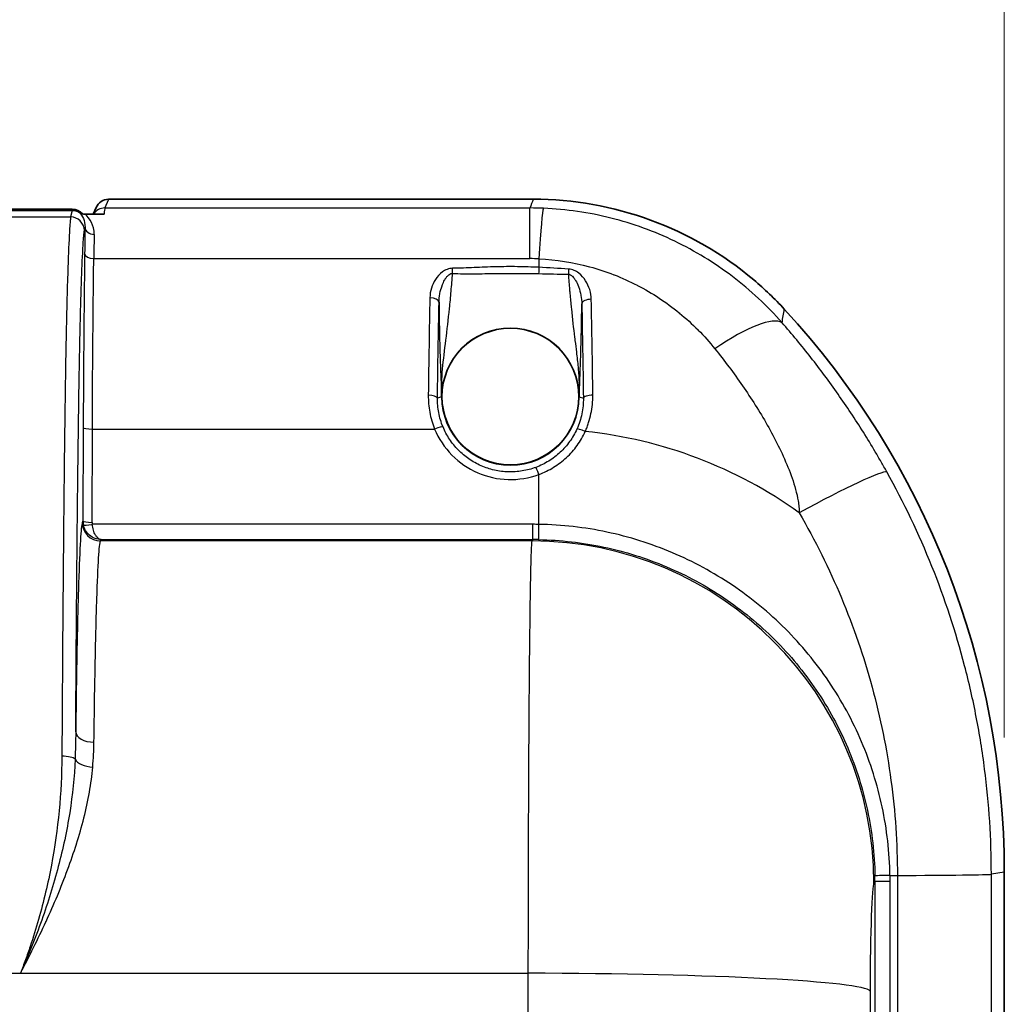
# Model space of a CAD drawing. Units: millimetres. Extents: x 36 to 2979, y 20 to 1425.
# Drawn here: x 1703 to 1758, y 968 to 1023 of the extents above; entities that cross this region are included whole.
import ezdxf

# ---------------------------------------------------------------- set-up
doc = ezdxf.new("R2010")
doc.units = ezdxf.units.MM
doc.header["$LTSCALE"] = 2.5
doc.layers.get('Defpoints').update_dxf_attribs({"lineweight": 25})
for name, color, linetype, lineweight in [('Dimension (ISO)', 7, 'Continuous', 18), ('Dimension (ISO) @ 1', 7, 'Continuous', 18), ('Visible (ISO)', 7, 'Continuous', 35), ('Visible Narrow (ISO)', 7, 'Continuous', 25)]:
    doc.layers.add(name, color=color, linetype=linetype, lineweight=lineweight)
doc.styles.add('Note Text (TK)', font='txt')
doc.dimstyles.new('Default - Method 1b (TK)', dxfattribs={"dimscale": 2.5, "dimtxt": 2.5, "dimasz": 2.5, "dimexe": 1, "dimexo": 1.5, "dimgap": 1, "dimtad": 1, "dimtoh": 1, "dimrnd": 1e-08, "dimdsep": 46, "dimtxsty": 'Note Text (TK)', "dimcen": 0.09, "dimdle": 5, "dimclrd": 100, "dimclre": 100, "dimclrt": 7, "dimadec": 1, "dimazin": 1, "dimtfac": 1, "dimtmove": 0, "dimatfit": 3, "dimfxl": 0, "dimtolj": 1, "dimlwd": -1, "dimlwe": -1, "dimarcsym": 0})

# ---------------------------------------------------------------- blocks, each defined once
blk = doc.blocks.new('*D30')
at = {"layer": 'Defpoints', "color": 0, "transparency": 16777216}
for p in [(1758.177, 1105.175), (1395.231, 975.175), (1758.177, 975.175)]:
    blk.add_point(p, dxfattribs=at)
at = {"layer": 'Dimension (ISO)', "color": 100, "transparency": 16777216}
for p, q in [((1395.231, 982.675), (1395.231, 1110.175)), ((1758.177, 982.675), (1758.177, 1110.175)), ((1407.731, 1105.175), (1745.677, 1105.175))]:
    blk.add_line(p, q, dxfattribs=at)
for points in [[(1407.731, 1107.258), (1407.731, 1103.091), (1395.231, 1105.175)], [(1745.677, 1107.258), (1745.677, 1103.091), (1758.177, 1105.175)]]:
    blk.add_solid(points, dxfattribs=at)
at = {"layer": 'Dimension (ISO)', "color": 7, "transparency": 16777216, "insert": (1563.991, 1116.425), "char_height": 12.5, "attachment_point": 4, "style": 'Note Text (TK)'}
blk.add_mtext('\\A1;363', dxfattribs=at)

msp = doc.modelspace()

# ---------------------------------------------------------------- linework, layer by layer
at = {"layer": 'Visible (ISO)'}
for p, q in [((1707.634, 1012.163), (1707.476, 1011.795)), ((1708.336, 1012.625), (1731.965, 1012.625)), ((1702.751, 1012.066), (1706.307, 1012.066)), ((1702.759, 1012.007), (1706.299, 1012.007)), ((1707.024, 1011.795), (1708.076, 1011.795)), ((1707.348, 1011.391), (1707.348, 1011.391)), ((1707.381, 1011.328), (1707.381, 1011.328)), ((1727.364, 1007.186), (1727.364, 1007.186)), ((1734.019, 1007.186), (1734.018, 1007.186)), ((1734.018, 1007.186), (1734.018, 1007.186)), ((1750.768, 985.658), (1750.768, 985.658)), ((1758.177, 975.175), (1758.177, 766.65))]:
    msp.add_line(p, q, dxfattribs=at)
msp.add_arc((1730.691, 1001.652), 3.81, 180.1239, 359.8761, dxfattribs=at)
for centre, major_axis, ratio, start_param, end_param in [((1708.333, 1011.858), (-0.085, -0.763), 0.991774, 3.257888, 4.41394), ((1708.434, 1012.093), (0.764, -0.126), 0.677043, 1.809769, 1.818961), ((1706.299, 1011.247), (-0.76, 0), 0.999938, 4.149349, 4.712402), ((1706.307, 1011.303), (0.185, 0.74), 0.999353, 5.69521, 6.527922), ((1711.959, 975.175), (46.218, 0), 0.999938, 0, 0.744943)]:
    msp.add_ellipse(centre, major_axis=major_axis, ratio=ratio, start_param=start_param, end_param=end_param, dxfattribs=at)
msp.add_ellipse((1730.691, 1001.635), major_axis=(3.81, 0), ratio=0.999938, dxfattribs=at)
for points, knots in [([(1731.965, 1012.625), (1736.423, 1012.625), (1740.818, 1011.021), (1744.232, 1008.136), (1744.831, 1007.629), (1745.4, 1007.085), (1745.935, 1006.505)], [0, 0, 0, 0, 0.850697, 0.850697, 0.850697, 1, 1, 1, 1]), ([(1707.024, 1011.795), (1706.967, 1011.795), (1706.911, 1011.804), (1706.804, 1011.836), (1706.752, 1011.86), (1706.705, 1011.89)], [-0.0337393, -0.0337393, -0.0337393, -0.0337393, -0.01685581, -0.01685581, 0, 0, 0, 0])]:
    msp.add_open_spline(points, degree=3, knots=knots, dxfattribs=at)
at = {"layer": 'Visible Narrow (ISO)'}
for p, q in [((1708.126, 1012.137), (1708.336, 1012.625)), ((1731.779, 1012.137), (1708.126, 1012.137)), ((1731.779, 1009.319), (1731.779, 1012.137)), ((1702.839, 1011.637), (1706.219, 1011.637)), ((1706.299, 1012.007), (1706.219, 1011.637)), ((1706.981, 1010.877), (1707.02, 1011.058)), ((1707.505, 1009.319), (1731.779, 1009.319)), ((1732.279, 1009.306), (1732.279, 1008.836)), ((1726.864, 1001.63), (1726.63, 1001.556)), ((1734.518, 1001.63), (1734.75, 1001.556)), ((1706.919, 999.918), (1706.903, 994.722)), ((1707.411, 994.639), (1707.427, 999.836)), ((1707.427, 999.836), (1726.473, 999.836)), ((1732.279, 994.53), (1732.279, 997.31)), ((1706.903, 994.722), (1706.865, 994.623)), ((1731.94, 994.533), (1707.421, 994.533)), ((1731.94, 993.683), (1731.94, 994.533)), ((1707.881, 993.608), (1707.91, 993.683)), ((1731.883, 993.608), (1707.881, 993.608)), ((1707.91, 993.683), (1731.94, 993.683)), ((1731.94, 993.683), (1731.883, 993.608)), ((1751.815, 974.995), (1752.225, 974.996)), ((1752.225, 974.996), (1752.225, 765.459)), ((1758.177, 975.175), (1757.456, 975.06)), ((1757.456, 765.523), (1757.456, 975.06)), ((1750.921, 974.57), (1750.979, 974.646)), ((1750.979, 974.646), (1750.979, 947.978)), ((1751.817, 947.989), (1751.817, 974.657)), ((1700.917, 969.554), (1703.428, 969.554)), ((1703.428, 969.554), (1731.669, 969.554))]:
    msp.add_line(p, q, dxfattribs=at)
for centre, major_axis, ratio, start_param, end_param in [((1708.126, 1011.378), (-0.7, 0.302), 0.996124, 5.117941, 6.110225), ((1708.139, 1005.803), (0.002, 6.356), 0.030714, 0.080879, 0.339713), ((1731.699, 996.613), (-16.865, -0.392), 0.920239, 4.641796, 4.686211), ((1732.279, 1005.798), (0.265, 6.344), 0.027635, 0.08209, 0.985988), ((1706.219, 1010.877), (0.745, -0.16), 0.996578, 0.212715, 1.782294), ((1707.076, 1006.854), (-0.014, -5.713), 0.017052, 3.885438, 4.211094), ((1707.528, 1011.058), (-0.508, 0.011), 0.765476, 0.027124, 1.586841), ((1707.604, 1005.808), (0.001, 6.35), 0.018847, 0.698818, 0.984927), ((1707.505, 1009.6), (-0.508, 0.006), 0.552828, 0.020944, 1.577305), ((1731.779, 1002.402), (8.299, 0), 0.833499, 1.510579, 1.570785), ((1732.279, 1008.562), (-0.021, -0.508), 0.026712, 4.142229, 4.869509), ((1727.47, 1008.506), (0.001, -0.508), 0.001116, 1.557252, 2.139787), ((1733.918, 1008.467), (-0.029, -0.507), 0.004192, 4.143385, 4.735437), ((1730.691, 1001.629), (6.477, 0), 0.999938, 2.110289, 2.110305), ((1730.691, 1001.63), (6.476, 0), 0.999938, 1.031288, 1.031301), ((1726.21, 1006.892), (0.508, -0.01), 0.497502, 0.040294, 1.580954), ((1735.171, 1006.804), (-0.508, -0.01), 0.496349, 4.656167, 6.242908), ((1741.115, 1001.505), (4.795, 4.163), 0.255456, 0.079917, 1.156505), ((1730.691, 1001.63), (-3.827, 0), 0.999938, 3.141593, 6.283185), ((1726.123, 1001.556), (0.508, -0.006), 0.308205, 0.036691, 1.574403), ((1735.258, 1001.556), (-0.508, -0.006), 0.315437, 4.671988, 6.246402), ((1707.427, 999.918), (-0.508, 0.002), 0.16271, 0.017688, 1.571296), ((1726.473, 999.753), (0.469, 0.196), 0.150383, 0.039707, 1.507914), ((1734.85, 999.619), (-0.462, 0.211), 0.154853, 4.76318, 6.243123), ((1732.279, 975.005), (24.832, 0), 0.999938, 0.948001, 1.466707), ((1732.279, 997.228), (-0.177, 0.476), 0.057236, 4.865548, 6.23779), ((1746.12, 994.348), (5.548, 3.089), 0.065155, 0.075423, 1.418415), ((1707.881, 994.623), (-0.95, 0.36), 0.99879, 0.362778, 1.932965), ((1707.93, 994.721), (-1.016, -0.148), 0.998169, 6.137429, 6.345164), ((1707.411, 994.722), (-0.508, 0.002), 0.16271, 0.017688, 1.571296), ((1707.941, 994.637), (-0.53, 0), 0.986674, 6.280081, 6.484632), ((1707.421, 994.615), (-0.497, -0.103), 0.159417, 0.026952, 1.537797), ((1731.94, 975.147), (-19.648, 0), 0.986674, 4.695159, 4.712389), ((1732.279, 994.695), (-0.017, -1.016), 0.002803, 0.046584, 1.407383), ((1731.883, 974.578), (15.175, -11.516), 0.998334, 0.649595, 2.219173), ((1731.948, 975.354), (18.61, -0.195), 0.984856, 1.564238, 1.581508), ((1707.517, 982.976), (-1.016, 0.012), 0.558027, 0.021032, 1.577454), ((1705.731, 981.41), (0.762, -0.004), 0.284735, 0.266554, 1.572328), ((1707.447, 981.534), (-1.013, 0.081), 0.50225, 0.296325, 1.611013), ((1751.991, 974.984), (-1.016, -0.017), 0.014086, 4.886708, 6.247507), ((1732.686, 974.615), (-0.917, -18.589), 0.982832, 1.620886, 1.638156), ((1732.468, 974.619), (1.234, 19.609), 0.984747, 4.776203, 4.793434), ((1751.122, 975.065), (6.35, 0), 0.011096, 4.886922, 6.213372), ((1750.929, 968.227), (-0.002, -6.35), 0.034919, 3.187609, 4.660434), ((1751.994, 974.645), (-1.016, 0), 0.011096, 4.886922, 6.248279), ((1786.037, 887.412), (-0.605, -1579.995), 0.034477, 4.66039, 4.676884), ((1731.669, 968.564), (19.05, -0.042), 0.051945, 0.034952, 1.570911), ((1805.075, 887.404), (0.605, 1560.934), 0.034897, 1.518796, 1.5319)]:
    msp.add_ellipse(centre, major_axis=major_axis, ratio=ratio, start_param=start_param, end_param=end_param, dxfattribs=at)
for points in [[(1731.965, 1012.625), (1731.903, 1012.463), (1731.841, 1012.3), (1731.779, 1012.137)], [(1733.931, 1008.74), (1733.38, 1008.771), (1732.83, 1008.813), (1732.279, 1008.836)], [(1732.262, 1008.483), (1732.813, 1008.476), (1733.363, 1008.457), (1733.915, 1008.455)], [(1745.81, 1005.753), (1745.851, 1006.005), (1745.893, 1006.255), (1745.935, 1006.505)], [(1706.502, 982.976), (1706.497, 982.476), (1706.485, 981.972), (1706.466, 981.463)], [(1707.447, 981.022), (1707.486, 981.493), (1707.512, 981.956), (1707.517, 982.409)]]:
    msp.add_open_spline(points, degree=3, dxfattribs=at)
for points, knots in [([(1745.81, 1005.753), (1745.392, 1006.226), (1744.953, 1006.677), (1744.032, 1007.534), (1743.548, 1007.941), (1742.041, 1009.086), (1740.972, 1009.741), (1739.273, 1010.561), (1738.688, 1010.807), (1737.493, 1011.241), (1736.889, 1011.425), (1735.055, 1011.885), (1733.806, 1012.068), (1732.528, 1012.122)], [0, 0, 0, 0, 0.00191023, 0.00191023, 0.00382045, 0.00382045, 0.00764091, 0.00764091, 0.00955113, 0.00955113, 0.01146136, 0.01146136, 0.01528181, 0.01528181, 0.01528181, 0.01528181]), ([(1706.219, 1011.637), (1706.216, 1011.618), (1706.212, 1011.588), (1706.204, 1011.521), (1706.201, 1011.482), (1706.189, 1011.356), (1706.182, 1011.258), (1706.159, 1010.932), (1706.144, 1010.672), (1706.099, 1009.791), (1706.071, 1009.066), (1706.037, 1007.967), (1706.03, 1007.738), (1706.017, 1007.258), (1706.01, 1007.006), (1705.991, 1006.225), (1705.978, 1005.669), (1705.943, 1003.889), (1705.922, 1002.563), (1705.882, 999.716), (1705.864, 998.201), (1705.83, 995.088), (1705.815, 993.486), (1705.787, 990.206), (1705.774, 988.526), (1705.751, 985.112), (1705.74, 983.381), (1705.731, 981.627)], [-0.00000006, -0.00000006, -0.00000006, -0.00000006, 0.00068713, 0.00068713, 0.00137433, 0.00137433, 0.00274871, 0.00274871, 0.00549748, 0.00549748, 0.01099502, 0.01099502, 0.01236941, 0.01236941, 0.01374379, 0.01374379, 0.01649256, 0.01649256, 0.0219901, 0.0219901, 0.02748764, 0.02748764, 0.03298518, 0.03298518, 0.03848272, 0.03848272, 0.04398026, 0.04398026, 0.04398026, 0.04398026]), ([(1706.705, 1011.89), (1706.791, 1011.8), (1706.868, 1011.688), (1706.927, 1011.55), (1706.986, 1011.412), (1707.027, 1011.25), (1707.02, 1011.058)], [0, 0, 0, 0, 0.001231262, 0.001231262, 0.001231262, 0.002462524, 0.002462524, 0.002462524, 0.002462524]), ([(1707.528, 1010.669), (1707.534, 1010.924), (1707.472, 1011.142), (1707.286, 1011.519), (1707.163, 1011.673), (1707.024, 1011.795)], [0, 0, 0, 0, 0.00116812, 0.00116812, 0.002336239, 0.002336239, 0.002336239, 0.002336239]), ([(1706.502, 982.976), (1706.508, 984.157), (1706.516, 985.322), (1706.524, 986.473), (1706.527, 986.916), (1706.53, 987.356), (1706.533, 987.795), (1706.542, 988.997), (1706.551, 990.182), (1706.561, 991.349), (1706.565, 991.714), (1706.568, 992.077), (1706.571, 992.439), (1706.582, 993.654), (1706.594, 994.849), (1706.606, 996.018), (1706.61, 996.308), (1706.613, 996.597), (1706.616, 996.883), (1706.621, 997.347), (1706.627, 997.807), (1706.632, 998.261), (1706.635, 998.514), (1706.638, 998.766), (1706.642, 999.016), (1706.648, 999.493), (1706.654, 999.965), (1706.661, 1000.429), (1706.664, 1000.645), (1706.667, 1000.859), (1706.67, 1001.07), (1706.687, 1002.242), (1706.705, 1003.341), (1706.725, 1004.342), (1706.728, 1004.478), (1706.731, 1004.611), (1706.734, 1004.743), (1706.743, 1005.186), (1706.753, 1005.606), (1706.763, 1006.006), (1706.765, 1006.105), (1706.768, 1006.202), (1706.77, 1006.299), (1706.774, 1006.455), (1706.778, 1006.607), (1706.783, 1006.755), (1706.789, 1006.994), (1706.796, 1007.223), (1706.803, 1007.442), (1706.805, 1007.509), (1706.807, 1007.575), (1706.809, 1007.64), (1706.835, 1008.426), (1706.862, 1009.083), (1706.889, 1009.622), (1706.89, 1009.645), (1706.891, 1009.667), (1706.893, 1009.689), (1706.906, 1009.954), (1706.92, 1010.19), (1706.935, 1010.39), (1706.935, 1010.398), (1706.936, 1010.406), (1706.936, 1010.414), (1706.943, 1010.513), (1706.951, 1010.602), (1706.958, 1010.68), (1706.958, 1010.683), (1706.958, 1010.686), (1706.959, 1010.69), (1706.962, 1010.728), (1706.966, 1010.763), (1706.969, 1010.795), (1706.97, 1010.796), (1706.97, 1010.797), (1706.97, 1010.799), (1706.974, 1010.831), (1706.977, 1010.86), (1706.981, 1010.877)], [0.00162082, 0.00162082, 0.00162082, 0.00162082, 0.00530398, 0.00530398, 0.00530398, 0.0067222, 0.0067222, 0.0067222, 0.01060797, 0.01060797, 0.01060797, 0.01182358, 0.01182358, 0.01182358, 0.01591195, 0.01591195, 0.01591195, 0.01692496, 0.01692496, 0.01692496, 0.018564, 0.018564, 0.018564, 0.01947565, 0.01947565, 0.01947565, 0.02121618, 0.02121618, 0.02121618, 0.02202634, 0.02202634, 0.02202634, 0.02651991, 0.02651991, 0.02651991, 0.02712772, 0.02712772, 0.02712772, 0.02917209, 0.02917209, 0.02917209, 0.02967841, 0.02967841, 0.02967841, 0.03049781, 0.03049781, 0.03049781, 0.03182388, 0.03182388, 0.03182388, 0.0322291, 0.0322291, 0.0322291, 0.03712784, 0.03712784, 0.03712784, 0.03733048, 0.03733048, 0.03733048, 0.03977987, 0.03977987, 0.03977987, 0.03988117, 0.03988117, 0.03988117, 0.04110586, 0.04110586, 0.04110586, 0.04115651, 0.04115651, 0.04115651, 0.04176886, 0.04176886, 0.04176886, 0.04179418, 0.04179418, 0.04179418, 0.04243186, 0.04243186, 0.04243186, 0.04243186]), ([(1706.997, 1009.6), (1706.988, 1008.855), (1706.98, 1008.096), (1706.972, 1007.321), (1706.964, 1006.547), (1706.957, 1005.758), (1706.95, 1004.952), (1706.943, 1004.146), (1706.937, 1003.329), (1706.932, 1002.494), (1706.929, 1002.076), (1706.926, 1001.654), (1706.924, 1001.226), (1706.922, 1000.797), (1706.92, 1000.363), (1706.919, 999.918)], [0, 0, 0, 0, 0.00267441, 0.00267441, 0.00267441, 0.00534881, 0.00534881, 0.00534881, 0.00802322, 0.00802322, 0.00802322, 0.00936042, 0.00936042, 0.00936042, 0.01069762, 0.01069762, 0.01069762, 0.01069762]), ([(1707.427, 999.836), (1707.427, 1000.05), (1707.428, 1000.269), (1707.429, 1000.482), (1707.43, 1000.686), (1707.431, 1000.888), (1707.432, 1001.089), (1707.432, 1001.098), (1707.432, 1001.107), (1707.432, 1001.116), (1707.434, 1001.523), (1707.437, 1001.924), (1707.439, 1002.321), (1707.44, 1002.333), (1707.44, 1002.345), (1707.44, 1002.357), (1707.445, 1003.164), (1707.451, 1003.954), (1707.458, 1004.733), (1707.458, 1004.743), (1707.458, 1004.753), (1707.458, 1004.764), (1707.465, 1005.547), (1707.472, 1006.316), (1707.48, 1007.069), (1707.48, 1007.075), (1707.48, 1007.081), (1707.48, 1007.086), (1707.488, 1007.845), (1707.496, 1008.59), (1707.505, 1009.319)], [-0.00000006, -0.00000006, -0.00000006, -0.00000006, 0.00065224, 0.00065224, 0.00065224, 0.00127641, 0.00127641, 0.00127641, 0.00130455, 0.00130455, 0.00130455, 0.00257087, 0.00257087, 0.00257087, 0.00260915, 0.00260915, 0.00260915, 0.00518445, 0.00518445, 0.00518445, 0.00521837, 0.00521837, 0.00521837, 0.00780864, 0.00780864, 0.00780864, 0.00782758, 0.00782758, 0.00782758, 0.01043679, 0.01043679, 0.01043679, 0.01043679]), ([(1732.279, 1008.836), (1731.878, 1008.853), (1731.478, 1008.867), (1731.077, 1008.872), (1730.676, 1008.877), (1730.276, 1008.874), (1729.875, 1008.863), (1729.474, 1008.853), (1729.073, 1008.835), (1728.673, 1008.818), (1728.272, 1008.8), (1727.872, 1008.781), (1727.47, 1008.78)], [0, 0, 0, 0, 0.001202124, 0.001202124, 0.001202124, 0.002404247, 0.002404247, 0.002404247, 0.003606371, 0.003606371, 0.003606371, 0.004808495, 0.004808495, 0.004808495, 0.004808495]), ([(1732.279, 1009.306), (1733.242, 1009.263), (1734.179, 1009.115), (1735.091, 1008.87), (1735.096, 1008.869), (1735.101, 1008.867), (1735.107, 1008.866), (1735.558, 1008.744), (1736.003, 1008.598), (1736.442, 1008.427), (1736.449, 1008.425), (1736.456, 1008.422), (1736.463, 1008.419), (1736.901, 1008.249), (1737.326, 1008.056), (1737.737, 1007.844), (1737.745, 1007.84), (1737.753, 1007.836), (1737.76, 1007.832), (1738.59, 1007.402), (1739.364, 1006.892), (1740.086, 1006.303), (1740.092, 1006.299), (1740.097, 1006.294), (1740.103, 1006.289), (1740.463, 1005.995), (1740.806, 1005.682), (1741.131, 1005.355), (1741.135, 1005.351), (1741.138, 1005.348), (1741.142, 1005.344), (1741.47, 1005.013), (1741.78, 1004.666), (1742.071, 1004.302)], [0, 0, 0, 0, 0.00284757, 0.00284757, 0.00284757, 0.00286429, 0.00286429, 0.00286429, 0.00427405, 0.00427405, 0.00427405, 0.00429643, 0.00429643, 0.00429643, 0.00570271, 0.00570271, 0.00570271, 0.00572858, 0.00572858, 0.00572858, 0.00857022, 0.00857022, 0.00857022, 0.00859287, 0.00859287, 0.00859287, 0.01000998, 0.01000998, 0.01000998, 0.01002501, 0.01002501, 0.01002501, 0.01145716, 0.01145716, 0.01145716, 0.01145716]), ([(1727.47, 1008.78), (1727.365, 1008.78), (1727.262, 1008.759), (1727.072, 1008.687), (1726.985, 1008.637), (1726.749, 1008.464), (1726.624, 1008.319), (1726.424, 1008.012), (1726.348, 1007.844), (1726.243, 1007.501), (1726.214, 1007.326), (1726.21, 1007.145)], [0, 0, 0, 0, 0.000311826, 0.000311826, 0.000623652, 0.000623652, 0.001247304, 0.001247304, 0.001870956, 0.001870956, 0.002494608, 0.002494608, 0.002494608, 0.002494608]), ([(1726.718, 1006.892), (1726.72, 1007.049), (1726.736, 1007.204), (1726.764, 1007.357), (1726.765, 1007.364), (1726.767, 1007.371), (1726.768, 1007.378), (1726.796, 1007.525), (1726.836, 1007.67), (1726.887, 1007.809), (1726.893, 1007.826), (1726.899, 1007.842), (1726.905, 1007.858), (1726.913, 1007.879), (1726.921, 1007.899), (1726.929, 1007.919), (1726.941, 1007.946), (1726.952, 1007.973), (1726.965, 1007.999), (1726.984, 1008.039), (1727.003, 1008.079), (1727.025, 1008.117), (1727.036, 1008.136), (1727.047, 1008.155), (1727.058, 1008.174), (1727.064, 1008.184), (1727.07, 1008.193), (1727.076, 1008.202), (1727.082, 1008.211), (1727.088, 1008.221), (1727.094, 1008.23), (1727.107, 1008.248), (1727.12, 1008.267), (1727.134, 1008.285), (1727.169, 1008.329), (1727.207, 1008.372), (1727.25, 1008.408), (1727.254, 1008.411), (1727.258, 1008.414), (1727.262, 1008.417), (1727.266, 1008.42), (1727.269, 1008.423), (1727.273, 1008.426), (1727.301, 1008.447), (1727.333, 1008.465), (1727.366, 1008.478), (1727.374, 1008.482), (1727.383, 1008.484), (1727.391, 1008.487), (1727.398, 1008.489), (1727.404, 1008.491), (1727.411, 1008.492), (1727.43, 1008.497), (1727.45, 1008.499), (1727.471, 1008.499)], [0.000000015, 0.000000015, 0.000000015, 0.000000015, 0.000486154, 0.000486154, 0.000486154, 0.000508297, 0.000508297, 0.000508297, 0.000972308, 0.000972308, 0.000972308, 0.001026562, 0.001026562, 0.001026562, 0.001093846, 0.001093846, 0.001093846, 0.001185, 0.001185, 0.001185, 0.001321731, 0.001321731, 0.001321731, 0.001390096, 0.001390096, 0.001390096, 0.001424279, 0.001424279, 0.001424279, 0.001458461, 0.001458461, 0.001458461, 0.001528404, 0.001528404, 0.001528404, 0.001701538, 0.001701538, 0.001701538, 0.001716731, 0.001716731, 0.001716731, 0.001730974, 0.001730974, 0.001730974, 0.001837794, 0.001837794, 0.001837794, 0.0018645, 0.0018645, 0.0018645, 0.001884529, 0.001884529, 0.001884529, 0.001944615, 0.001944615, 0.001944615, 0.001944615]), ([(1726.864, 1001.63), (1726.85, 1002.143), (1726.872, 1002.658), (1726.964, 1003.703), (1727.031, 1004.233), (1727.17, 1005.348), (1727.24, 1005.928), (1727.335, 1006.862), (1727.364, 1007.184), (1727.42, 1007.834), (1727.446, 1008.164), (1727.471, 1008.499)], [-0.000012439, -0.000012439, -0.000012439, -0.000012439, 0.001992437, 0.001992437, 0.003997312, 0.003997312, 0.006002188, 0.006002188, 0.007004626, 0.007004626, 0.008007063, 0.008007063, 0.008007063, 0.008007063]), ([(1727.471, 1008.499), (1727.87, 1008.477), (1728.269, 1008.476), (1729.068, 1008.481), (1729.467, 1008.488), (1730.266, 1008.496), (1730.665, 1008.498), (1731.464, 1008.494), (1731.863, 1008.488), (1732.262, 1008.483)], [0, 0, 0, 0, 0.001198234, 0.001198234, 0.002396468, 0.002396468, 0.003594703, 0.003594703, 0.004792937, 0.004792937, 0.004792937, 0.004792937]), ([(1733.915, 1008.455), (1733.931, 1008.453), (1733.946, 1008.45), (1733.962, 1008.446), (1733.97, 1008.444), (1733.978, 1008.441), (1733.985, 1008.438), (1733.999, 1008.433), (1734.012, 1008.427), (1734.025, 1008.421), (1734.049, 1008.408), (1734.072, 1008.393), (1734.094, 1008.376), (1734.107, 1008.366), (1734.119, 1008.356), (1734.13, 1008.345), (1734.134, 1008.342), (1734.138, 1008.339), (1734.141, 1008.335), (1734.169, 1008.309), (1734.194, 1008.281), (1734.217, 1008.252), (1734.228, 1008.239), (1734.237, 1008.226), (1734.247, 1008.212), (1734.26, 1008.195), (1734.272, 1008.178), (1734.283, 1008.16), (1734.294, 1008.144), (1734.305, 1008.127), (1734.315, 1008.11), (1734.379, 1008.004), (1734.43, 1007.891), (1734.474, 1007.776), (1734.48, 1007.762), (1734.485, 1007.747), (1734.491, 1007.733), (1734.543, 1007.59), (1734.583, 1007.443), (1734.612, 1007.294), (1734.613, 1007.288), (1734.614, 1007.282), (1734.615, 1007.276), (1734.645, 1007.121), (1734.662, 1006.963), (1734.663, 1006.804)], [0, 0, 0, 0, 0.000047321, 0.000047321, 0.000047321, 0.000072195, 0.000072195, 0.000072195, 0.000115726, 0.000115726, 0.000115726, 0.000197839, 0.000197839, 0.000197839, 0.000246319, 0.000246319, 0.000246319, 0.000261714, 0.000261714, 0.000261714, 0.000377176, 0.000377176, 0.000377176, 0.000427798, 0.000427798, 0.000427798, 0.000492638, 0.000492638, 0.000492638, 0.000554218, 0.000554218, 0.000554218, 0.00093738, 0.00093738, 0.00093738, 0.000985276, 0.000985276, 0.000985276, 0.001458676, 0.001458676, 0.001458676, 0.001477914, 0.001477914, 0.001477914, 0.001970533, 0.001970533, 0.001970533, 0.001970533]), ([(1733.915, 1008.455), (1733.937, 1008.159), (1733.96, 1007.868), (1733.984, 1007.58), (1733.987, 1007.544), (1733.99, 1007.508), (1733.993, 1007.472), (1734.017, 1007.202), (1734.041, 1006.934), (1734.067, 1006.673), (1734.072, 1006.622), (1734.077, 1006.571), (1734.082, 1006.52), (1734.139, 1005.966), (1734.2, 1005.447), (1734.262, 1004.945), (1734.269, 1004.887), (1734.277, 1004.829), (1734.284, 1004.772), (1734.312, 1004.547), (1734.34, 1004.327), (1734.366, 1004.11), (1734.399, 1003.831), (1734.43, 1003.558), (1734.455, 1003.287), (1734.459, 1003.249), (1734.462, 1003.21), (1734.465, 1003.172), (1734.488, 1002.912), (1734.505, 1002.654), (1734.514, 1002.398), (1734.519, 1002.269), (1734.522, 1002.141), (1734.522, 1002.013), (1734.523, 1001.885), (1734.522, 1001.757), (1734.518, 1001.63)], [0.000055706, 0.000055706, 0.000055706, 0.000055706, 0.000936341, 0.000936341, 0.000936341, 0.001047694, 0.001047694, 0.001047694, 0.001877156, 0.001877156, 0.001877156, 0.002039682, 0.002039682, 0.002039682, 0.003818909, 0.003818909, 0.003818909, 0.004023657, 0.004023657, 0.004023657, 0.004828558, 0.004828558, 0.004828558, 0.005861648, 0.005861648, 0.005861648, 0.006007632, 0.006007632, 0.006007632, 0.00699962, 0.00699962, 0.00699962, 0.007495614, 0.007495614, 0.007495614, 0.007991608, 0.007991608, 0.007991608, 0.007991608]), ([(1735.194, 1007.057), (1735.191, 1007.238), (1735.16, 1007.419), (1735.106, 1007.593), (1735.052, 1007.766), (1734.975, 1007.932), (1734.874, 1008.09), (1734.772, 1008.247), (1734.648, 1008.393), (1734.491, 1008.514), (1734.412, 1008.575), (1734.327, 1008.627), (1734.233, 1008.667), (1734.139, 1008.708), (1734.037, 1008.734), (1733.931, 1008.74)], [0, 0, 0, 0, 0.000625345, 0.000625345, 0.000625345, 0.001250691, 0.001250691, 0.001250691, 0.001876036, 0.001876036, 0.001876036, 0.002188709, 0.002188709, 0.002188709, 0.002501382, 0.002501382, 0.002501382, 0.002501382]), ([(1726.21, 1007.145), (1726.193, 1006.278), (1726.177, 1005.394), (1726.147, 1003.587), (1726.133, 1002.664), (1726.123, 1001.712)], [0, 0, 0, 0, 0.002997011, 0.002997011, 0.005994023, 0.005994023, 0.005994023, 0.005994023]), ([(1726.63, 1001.556), (1726.641, 1002.493), (1726.655, 1003.398), (1726.67, 1004.285), (1726.685, 1005.171), (1726.701, 1006.039), (1726.718, 1006.892)], [0, 0, 0, 0, 0.002937516, 0.002937516, 0.002937516, 0.005875032, 0.005875032, 0.005875032, 0.005875032]), ([(1726.718, 1006.892), (1726.72, 1006.742), (1726.721, 1006.593), (1726.723, 1006.446), (1726.725, 1006.322), (1726.726, 1006.201), (1726.728, 1006.081), (1726.732, 1005.819), (1726.737, 1005.566), (1726.742, 1005.32), (1726.747, 1005.074), (1726.752, 1004.836), (1726.758, 1004.605), (1726.758, 1004.598), (1726.758, 1004.591), (1726.758, 1004.585), (1726.764, 1004.36), (1726.77, 1004.143), (1726.777, 1003.934), (1726.778, 1003.875), (1726.78, 1003.818), (1726.782, 1003.761), (1726.79, 1003.499), (1726.799, 1003.249), (1726.808, 1003.007), (1726.812, 1002.913), (1726.815, 1002.82), (1726.819, 1002.728), (1726.833, 1002.348), (1726.849, 1001.987), (1726.864, 1001.63)], [0.001629712, 0.001629712, 0.001629712, 0.001629712, 0.00209596, 0.00209596, 0.00209596, 0.00248781, 0.00248781, 0.00248781, 0.003345922, 0.003345922, 0.003345922, 0.004204033, 0.004204033, 0.004204033, 0.004228564, 0.004228564, 0.004228564, 0.005062145, 0.005062145, 0.005062145, 0.005295106, 0.005295106, 0.005295106, 0.006361219, 0.006361219, 0.006361219, 0.006778369, 0.006778369, 0.006778369, 0.008494592, 0.008494592, 0.008494592, 0.008494592]), ([(1734.518, 1001.63), (1734.533, 1001.982), (1734.549, 1002.339), (1734.563, 1002.713), (1734.567, 1002.807), (1734.57, 1002.902), (1734.574, 1002.999), (1734.583, 1003.239), (1734.592, 1003.487), (1734.6, 1003.746), (1734.601, 1003.797), (1734.603, 1003.848), (1734.605, 1003.9), (1734.611, 1004.113), (1734.617, 1004.334), (1734.623, 1004.564), (1734.629, 1004.79), (1734.635, 1005.022), (1734.639, 1005.262), (1734.644, 1005.503), (1734.649, 1005.752), (1734.653, 1006.009), (1734.655, 1006.14), (1734.657, 1006.274), (1734.659, 1006.41), (1734.66, 1006.54), (1734.662, 1006.671), (1734.663, 1006.804)], [-0.000013523, -0.000013523, -0.000013523, -0.000013523, 0.001676323, 0.001676323, 0.001676323, 0.002102105, 0.002102105, 0.002102105, 0.003159961, 0.003159961, 0.003159961, 0.003366169, 0.003366169, 0.003366169, 0.004218172, 0.004218172, 0.004218172, 0.005056015, 0.005056015, 0.005056015, 0.005900938, 0.005900938, 0.005900938, 0.006333092, 0.006333092, 0.006333092, 0.006745843, 0.006745843, 0.006745843, 0.006745843]), ([(1734.663, 1006.804), (1734.68, 1005.964), (1734.696, 1005.11), (1734.711, 1004.238), (1734.726, 1003.366), (1734.739, 1002.476), (1734.75, 1001.556)], [0, 0, 0, 0, 0.00289106, 0.00289106, 0.00289106, 0.00578212, 0.00578212, 0.00578212, 0.00578212]), ([(1735.276, 1001.717), (1735.268, 1002.65), (1735.255, 1003.558), (1735.227, 1005.334), (1735.211, 1006.204), (1735.194, 1007.057)], [0, 0, 0, 0, 0.002949259, 0.002949259, 0.005898518, 0.005898518, 0.005898518, 0.005898518]), ([(1751.637, 997.455), (1751.585, 997.549), (1751.532, 997.642), (1751.479, 997.736), (1751.426, 997.829), (1751.373, 997.922), (1751.32, 998.015), (1751.214, 998.201), (1751.106, 998.385), (1750.998, 998.569), (1750.78, 998.936), (1750.558, 999.301), (1750.332, 999.662), (1749.88, 1000.384), (1749.409, 1001.093), (1748.922, 1001.785), (1748.435, 1002.479), (1747.931, 1003.157), (1747.411, 1003.82), (1746.893, 1004.479), (1746.359, 1005.123), (1745.81, 1005.753)], [0, 0, 0, 0, 0.00032209, 0.00032209, 0.00032209, 0.00064421, 0.00064421, 0.00064421, 0.00128725, 0.00128725, 0.00128725, 0.0025745, 0.0025745, 0.0025745, 0.005149, 0.005149, 0.005149, 0.00772995, 0.00772995, 0.00772995, 0.01029801, 0.01029801, 0.01029801, 0.01029801]), ([(1742.071, 1004.302), (1742.607, 1003.635), (1743.12, 1002.95), (1744.095, 1001.539), (1744.557, 1000.812), (1745.411, 999.307), (1745.807, 998.526), (1746.298, 997.313), (1746.445, 996.901), (1746.619, 996.265), (1746.669, 996.05), (1746.724, 995.724), (1746.739, 995.615), (1746.759, 995.396), (1746.765, 995.283), (1746.763, 995.174)], [0, 0, 0, 0, 0.00265188, 0.00265188, 0.00530375, 0.00530375, 0.00795563, 0.00795563, 0.00928157, 0.00928157, 0.00994453, 0.00994453, 0.01027602, 0.01027602, 0.0106075, 0.0106075, 0.0106075, 0.0106075]), ([(1726.123, 1001.712), (1726.119, 1001.396), (1726.146, 1001.082), (1726.204, 1000.769), (1726.233, 1000.612), (1726.27, 1000.456), (1726.315, 1000.3), (1726.36, 1000.143), (1726.414, 999.986), (1726.473, 999.836)], [0, 0, 0, 0, 0.000984383, 0.000984383, 0.000984383, 0.001476574, 0.001476574, 0.001476574, 0.001968766, 0.001968766, 0.001968766, 0.001968766]), ([(1734.859, 999.701), (1734.894, 999.781), (1734.928, 999.864), (1734.959, 999.946), (1734.99, 1000.028), (1735.018, 1000.111), (1735.045, 1000.194), (1735.097, 1000.359), (1735.141, 1000.526), (1735.176, 1000.694), (1735.246, 1001.031), (1735.28, 1001.376), (1735.276, 1001.717)], [-0.00000006, -0.00000006, -0.00000006, -0.00000006, 0.000266009, 0.000266009, 0.000266009, 0.000532077, 0.000532077, 0.000532077, 0.001064215, 0.001064215, 0.001064215, 0.00212849, 0.00212849, 0.00212849, 0.00212849]), ([(1726.94, 999.952), (1726.831, 1000.213), (1726.751, 1000.482), (1726.7, 1000.75), (1726.649, 1001.018), (1726.627, 1001.286), (1726.63, 1001.556)], [0, 0, 0, 0, 0.000860632, 0.000860632, 0.000860632, 0.001721263, 0.001721263, 0.001721263, 0.001721263]), ([(1734.75, 1001.556), (1734.754, 1001.265), (1734.727, 1000.971), (1734.667, 1000.683), (1734.607, 1000.395), (1734.516, 1000.111), (1734.389, 999.833)], [0, 0, 0, 0, 0.000930284, 0.000930284, 0.000930284, 0.001860568, 0.001860568, 0.001860568, 0.001860568]), ([(1726.473, 999.836), (1726.699, 999.297), (1727.028, 998.803), (1727.846, 997.973), (1728.335, 997.637), (1729.404, 997.172), (1729.983, 997.043), (1731.147, 997.011), (1731.732, 997.108), (1732.279, 997.31)], [5.109591, 5.109591, 5.109591, 5.109591, 5.491599, 5.491599, 5.873607, 5.873607, 6.255615, 6.255615, 6.637623, 6.637623, 6.637623, 6.637623]), ([(1732.103, 997.704), (1731.858, 997.613), (1731.606, 997.546), (1731.349, 997.504), (1731.094, 997.462), (1730.835, 997.445), (1730.579, 997.452), (1730.317, 997.459), (1730.056, 997.492), (1729.797, 997.55), (1729.546, 997.607), (1729.303, 997.687), (1729.071, 997.788), (1729.067, 997.79), (1729.062, 997.792), (1729.058, 997.793), (1728.822, 997.897), (1728.593, 998.025), (1728.38, 998.173), (1728.169, 998.319), (1727.975, 998.482), (1727.796, 998.663), (1727.614, 998.849), (1727.447, 999.055), (1727.303, 999.272), (1727.161, 999.487), (1727.04, 999.713), (1726.94, 999.952)], [0, 0, 0, 0, 0.000781487, 0.000781487, 0.000781487, 0.001552924, 0.001552924, 0.001552924, 0.002344461, 0.002344461, 0.002344461, 0.003112131, 0.003112131, 0.003112131, 0.003125947, 0.003125947, 0.003125947, 0.003907434, 0.003907434, 0.003907434, 0.004678988, 0.004678988, 0.004678988, 0.005470408, 0.005470408, 0.005470408, 0.006251895, 0.006251895, 0.006251895, 0.006251895]), ([(1734.389, 999.833), (1734.278, 999.589), (1734.143, 999.356), (1733.988, 999.141), (1733.832, 998.925), (1733.657, 998.726), (1733.462, 998.544), (1733.267, 998.361), (1733.052, 998.197), (1732.825, 998.056), (1732.598, 997.916), (1732.358, 997.798), (1732.103, 997.704)], [0, 0, 0, 0, 0.000813823, 0.000813823, 0.000813823, 0.001627646, 0.001627646, 0.001627646, 0.002441468, 0.002441468, 0.002441468, 0.003255291, 0.003255291, 0.003255291, 0.003255291]), ([(1732.279, 997.31), (1732.565, 997.416), (1732.835, 997.548), (1733.091, 997.705), (1733.347, 997.862), (1733.59, 998.047), (1733.81, 998.251), (1734.031, 998.456), (1734.229, 998.679), (1734.404, 998.922), (1734.58, 999.164), (1734.733, 999.427), (1734.859, 999.701)], [0, 0, 0, 0, 0.000903388, 0.000903388, 0.000903388, 0.001806777, 0.001806777, 0.001806777, 0.002710165, 0.002710165, 0.002710165, 0.003613553, 0.003613553, 0.003613553, 0.003613553]), ([(1757.456, 975.06), (1757.456, 977.023), (1757.331, 978.972), (1757.083, 980.909), (1756.959, 981.877), (1756.804, 982.843), (1756.618, 983.805), (1756.432, 984.767), (1756.215, 985.722), (1755.969, 986.665), (1755.478, 988.55), (1754.871, 990.392), (1754.149, 992.19), (1753.428, 993.989), (1752.591, 995.744), (1751.637, 997.455)], [0, 0, 0, 0, 0.00585631, 0.00585631, 0.00585631, 0.00878446, 0.00878446, 0.00878446, 0.01171261, 0.01171261, 0.01171261, 0.01756892, 0.01756892, 0.01756892, 0.02342523, 0.02342523, 0.02342523, 0.02342523]), ([(1746.763, 995.174), (1747.651, 993.641), (1748.432, 992.067), (1749.783, 988.835), (1750.354, 987.178), (1751.049, 984.629), (1751.254, 983.766), (1751.606, 982.029), (1751.753, 981.158), (1752.106, 978.533), (1752.225, 976.771), (1752.225, 974.996)], [0, 0, 0, 0, 0.00525874, 0.00525874, 0.01051749, 0.01051749, 0.01314686, 0.01314686, 0.01577623, 0.01577623, 0.02103498, 0.02103498, 0.02103498, 0.02103498]), ([(1706.865, 994.623), (1706.829, 994.528), (1706.794, 994.194), (1706.759, 993.628), (1706.725, 993.062), (1706.691, 992.265), (1706.66, 991.258), (1706.628, 990.252), (1706.599, 989.036), (1706.572, 987.643), (1706.546, 986.25), (1706.522, 984.68), (1706.502, 982.976)], [1.6057029, 1.6057029, 1.6057029, 1.6057029, 1.8388916, 1.8388916, 1.8388916, 2.0720802, 2.0720802, 2.0720802, 2.3052689, 2.3052689, 2.3052689, 2.5384559, 2.5384559, 2.5384559, 2.5384559]), ([(1707.91, 993.683), (1707.801, 993.686), (1707.685, 993.707), (1707.574, 993.749), (1707.468, 993.79), (1707.365, 993.849), (1707.276, 993.924), (1707.186, 993.999), (1707.11, 994.09), (1707.051, 994.188), (1706.989, 994.292), (1706.947, 994.403), (1706.925, 994.51)], [1.570796, 1.570796, 1.570796, 1.570796, 1.920681, 1.920681, 1.920681, 2.251479, 2.251479, 2.251479, 2.582275, 2.582275, 2.582275, 2.932153, 2.932153, 2.932153, 2.932153]), ([(1707.91, 993.683), (1707.856, 993.688), (1707.799, 993.712), (1707.743, 993.757), (1707.691, 993.8), (1707.64, 993.861), (1707.596, 993.939), (1707.551, 994.016), (1707.513, 994.108), (1707.484, 994.208), (1707.453, 994.312), (1707.433, 994.425), (1707.421, 994.533)], [1.570796, 1.570796, 1.570796, 1.570796, 1.920681, 1.920681, 1.920681, 2.251479, 2.251479, 2.251479, 2.582275, 2.582275, 2.582275, 2.932153, 2.932153, 2.932153, 2.932153]), ([(1751.815, 974.995), (1751.793, 976.279), (1751.647, 977.551), (1751.38, 978.805), (1751.112, 980.059), (1750.728, 981.268), (1750.233, 982.434), (1749.985, 983.016), (1749.71, 983.588), (1749.405, 984.148), (1749.101, 984.709), (1748.766, 985.259), (1748.409, 985.787), (1747.696, 986.843), (1746.889, 987.819), (1745.991, 988.716), (1745.543, 989.165), (1745.07, 989.594), (1744.575, 990.002), (1744.079, 990.41), (1743.568, 990.79), (1743.042, 991.144), (1741.99, 991.853), (1740.877, 992.457), (1739.703, 992.955), (1739.116, 993.204), (1738.511, 993.426), (1737.903, 993.617), (1737.295, 993.808), (1736.681, 993.969), (1736.062, 994.101), (1734.823, 994.363), (1733.562, 994.508), (1732.279, 994.53)], [0, 0, 0, 0, 0.00383501, 0.00383501, 0.00383501, 0.00767002, 0.00767002, 0.00767002, 0.00958753, 0.00958753, 0.00958753, 0.01150503, 0.01150503, 0.01150503, 0.01534004, 0.01534004, 0.01534004, 0.01725751, 0.01725751, 0.01725751, 0.01917498, 0.01917498, 0.01917498, 0.02300993, 0.02300993, 0.02300993, 0.02492744, 0.02492744, 0.02492744, 0.02684496, 0.02684496, 0.02684496, 0.03068008, 0.03068008, 0.03068008, 0.03068008]), ([(1707.517, 982.409), (1707.538, 984.047), (1707.562, 985.557), (1707.615, 988.235), (1707.644, 989.405), (1707.707, 991.341), (1707.74, 992.107), (1707.81, 993.195), (1707.845, 993.517), (1707.881, 993.608)], [3.7447278, 3.7447278, 3.7447278, 3.7447278, 3.9779164, 3.9779164, 4.2111051, 4.2111051, 4.4442937, 4.4442937, 4.6774824, 4.6774824, 4.6774824, 4.6774824]), ([(1731.883, 993.608), (1731.869, 993.536), (1731.856, 993.321), (1731.842, 992.965), (1731.829, 992.61), (1731.816, 992.114), (1731.804, 991.487), (1731.791, 990.859), (1731.779, 990.1), (1731.768, 989.222), (1731.756, 988.344), (1731.746, 987.347), (1731.736, 986.249), (1731.726, 985.15), (1731.717, 983.949), (1731.71, 982.666), (1731.702, 981.383), (1731.695, 980.019), (1731.689, 978.596), (1731.684, 977.173), (1731.679, 975.691), (1731.676, 974.175), (1731.672, 972.66), (1731.67, 971.111), (1731.669, 969.554)], [1.605703, 1.605703, 1.605703, 1.605703, 1.789806, 1.789806, 1.789806, 1.973909, 1.973909, 1.973909, 2.158012, 2.158012, 2.158012, 2.342116, 2.342116, 2.342116, 2.526219, 2.526219, 2.526219, 2.710322, 2.710322, 2.710322, 2.894425, 2.894425, 2.894425, 3.078528, 3.078528, 3.078528, 3.078528]), ([(1732.262, 993.68), (1733.491, 993.66), (1734.699, 993.521), (1735.886, 993.27), (1736.479, 993.144), (1737.067, 992.99), (1737.65, 992.807), (1738.232, 992.624), (1738.812, 992.411), (1739.374, 992.173), (1740.499, 991.696), (1741.565, 991.117), (1742.573, 990.439), (1743.077, 990.099), (1743.567, 989.735), (1744.042, 989.344), (1744.516, 988.954), (1744.969, 988.542), (1745.399, 988.113), (1746.259, 987.253), (1747.031, 986.318), (1747.715, 985.307), (1748.057, 984.801), (1748.377, 984.273), (1748.669, 983.736), (1748.961, 983.2), (1749.225, 982.652), (1749.462, 982.094), (1749.936, 980.977), (1750.304, 979.819), (1750.56, 978.617), (1750.816, 977.416), (1750.955, 976.197), (1750.976, 974.967)], [0, 0, 0, 0, 0.0036377, 0.0036377, 0.0036377, 0.00545655, 0.00545655, 0.00545655, 0.0072754, 0.0072754, 0.0072754, 0.0109131, 0.0109131, 0.0109131, 0.01273195, 0.01273195, 0.01273195, 0.0145508, 0.0145508, 0.0145508, 0.0181885, 0.0181885, 0.0181885, 0.02000736, 0.02000736, 0.02000736, 0.02182621, 0.02182621, 0.02182621, 0.02546391, 0.02546391, 0.02546391, 0.02910161, 0.02910161, 0.02910161, 0.02910161]), ([(1705.731, 981.627), (1705.72, 979.6), (1705.527, 977.58), (1704.957, 974.559), (1704.72, 973.553), (1704.29, 972.046), (1704.133, 971.542), (1703.882, 970.793), (1703.795, 970.544), (1703.661, 970.172), (1703.615, 970.048), (1703.523, 969.801), (1703.475, 969.675), (1703.428, 969.554)], [0, 0, 0, 0, 0.00625407, 0.00625407, 0.00938111, 0.00938111, 0.01094463, 0.01094463, 0.01172639, 0.01172639, 0.01211726, 0.01211726, 0.01250814, 0.01250814, 0.01250814, 0.01250814]), ([(1706.466, 981.463), (1706.43, 980.48), (1706.326, 979.487), (1706.006, 977.483), (1705.791, 976.482), (1705.268, 974.489), (1704.959, 973.495), (1704.254, 971.513), (1703.856, 970.525), (1703.428, 969.554)], [0, 0, 0, 0, 0.00318892, 0.00318892, 0.00637785, 0.00637785, 0.00956677, 0.00956677, 0.01275569, 0.01275569, 0.01275569, 0.01275569]), ([(1703.428, 969.554), (1703.923, 970.503), (1704.403, 971.461), (1704.845, 972.42), (1704.846, 972.423), (1704.847, 972.426), (1704.849, 972.43), (1705.289, 973.386), (1705.691, 974.342), (1706.045, 975.299), (1706.047, 975.303), (1706.049, 975.308), (1706.05, 975.312), (1706.226, 975.788), (1706.39, 976.264), (1706.541, 976.741), (1706.542, 976.745), (1706.544, 976.749), (1706.545, 976.753), (1706.695, 977.23), (1706.832, 977.709), (1706.953, 978.187), (1706.954, 978.19), (1706.955, 978.193), (1706.955, 978.196), (1707.197, 979.156), (1707.37, 980.097), (1707.447, 981.022)], [-0.00003459, -0.00003459, -0.00003459, -0.00003459, 0.00317983, 0.00317983, 0.00317983, 0.00319003, 0.00319003, 0.00319003, 0.00639425, 0.00639425, 0.00639425, 0.00640858, 0.00640858, 0.00640858, 0.00800146, 0.00800146, 0.00800146, 0.00801507, 0.00801507, 0.00801507, 0.00960867, 0.00960867, 0.00960867, 0.00961938, 0.00961938, 0.00961938, 0.01282309, 0.01282309, 0.01282309, 0.01282309])]:
    msp.add_open_spline(points, degree=3, knots=knots, dxfattribs=at)

# ---------------------------------------------------------------- dimensions: what is measured, and where the dimension line sits
at = {"layer": 'Dimension (ISO) @ 1', "color": 100, "true_color": 0x00ff3f}
dim = msp.add_linear_dim(base=(1758.177, 1105.175), p1=(1395.231, 975.175), p2=(1758.177, 975.175), angle=180, dimstyle='Default - Method 1b (TK)', override={"dimscale": 1, "dimtxt": 12.5, "dimasz": 12.5, "dimexe": 5, "dimexo": 7.5, "dimgap": 5, "dimtoh": 0, "dimdec": 0, "dimcen": 0.45, "dimtol": 0, "dimlim": 0, "dimtp": 0, "dimtm": 0, "dimtdec": 2, "dimtix": 0, "dimtofl": 0, "dimtmove": 0, "dimatfit": 1}, dxfattribs=at)
dim.commit()
dim.dimension.update_dxf_attribs({"geometry": '*D30', "text_midpoint": (1576.704, 1105.175), "dimtype": 160})

doc.saveas('drawing.dxf')
